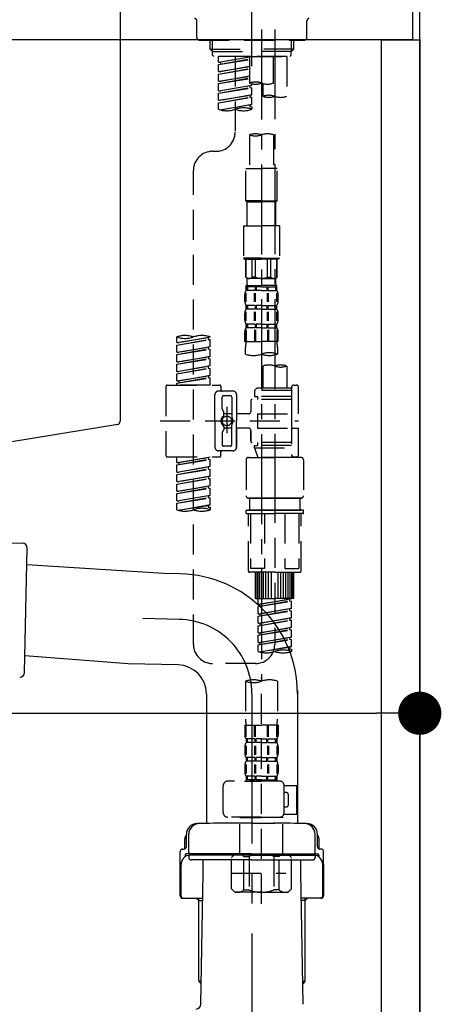
# Model space of a CAD drawing. Extents: x 163 to 26285, y -10810 to -2410.
# Drawn here: x 11421 to 11597, y -8567 to -8156 of the extents above; entities that cross this region are included whole.
import ezdxf

# ---------------------------------------------------------------- set-up
doc = ezdxf.new("R2010")
doc.units = 0
doc.header["$LTSCALE"] = 50
doc.header["$MEASUREMENT"] = 0
for name, pattern in [('CENTER', [2, 1.25, -0.25, 0.25, -0.25]), ('CENTER2', [1.125, 0.75, -0.125, 0.125, -0.125]), ('DASHED', [0.75, 0.5, -0.25])]:
    doc.linetypes.add(name, pattern=pattern)
doc.layers.get('0').update_dxf_attribs({"linetype": 'CONTINUOUS'})
for name, color, linetype in [('111-壁仕上', 3, 'CONTINUOUS'), ('122-扉', 6, 'CONTINUOUS'), ('126-甲板', 2, 'CONTINUOUS'), ('150-機器', 8, 'CONTINUOUS'), ('166-寸法B', 11, 'CONTINUOUS')]:
    doc.layers.add(name, color=color, linetype=linetype)
doc.styles.add('KH001', font='txt')
doc.dimstyles.new('KH1xx030', dxfattribs={"dimscale": 30, "dimtxt": 2, "dimasz": 0.6, "dimexe": 0.3, "dimexo": 1.2, "dimgap": 0.5, "dimtad": 3, "dimdec": 1, "dimdsep": 46, "dimlunit": 6, "dimtxsty": 'KH001', "dimblk": 'DOT', "dimcen": 1, "dimdle": 1, "dimclrd": 256, "dimclre": 256, "dimclrt": 256, "dimadec": 0, "dimazin": 0, "dimtfac": 1, "dimtdec": 1, "dimtix": 1, "dimtmove": 2, "dimatfit": 3, "dimldrblk": 'CLOSEDBLANK', "dimfxl": 1, "dimtolj": 1, "dimtzin": 0, "dimlwd": -1, "dimlwe": -1, "dimarcsym": 0})

# ---------------------------------------------------------------- blocks, each defined once
blk = doc.blocks.new('_Dot')
at = {"color": 0, "linetype": 'ByBlock', "lineweight": -2}
blk.add_line((-0.5, 0), (-1, 0), dxfattribs=at)
at = {"color": 0, "linetype": 'ByBlock', "const_width": 0.5}
blk.add_lwpolyline([(-0.25, 0, 1), (0.25, 0, 1)], format="xyb", close=True, dxfattribs=at)
blk = doc.blocks.new('*D269')
at = {"layer": '166-寸法B', "transparency": 16777216}
for p, q in [((10947.76, -8236.89), (10947.76, -8454.69)), ((11587.76, -8236.89), (11587.76, -8454.69)), ((10965.76, -8445.69), (11569.76, -8445.69))]:
    blk.add_line(p, q, dxfattribs=at)
at = {"layer": '166-寸法B', "transparency": 16777216, "xscale": 18, "yscale": 18, "zscale": 18, "rotation": 180}
blk.add_blockref('_Dot', (10947.76, -8445.69), dxfattribs=at)
at = {"layer": '166-寸法B', "transparency": 16777216, "xscale": 18, "yscale": 18, "zscale": 18}
blk.add_blockref('_Dot', (11587.76, -8445.69), dxfattribs=at)
at = {"layer": '166-寸法B', "transparency": 16777216, "insert": (11158.57, -8400.69), "char_height": 60, "attachment_point": 5, "style": 'KH001'}
blk.add_mtext('\\A1;640', dxfattribs=at)
blk = doc.blocks.new('_ClosedBlank')
at = {"color": 0, "linetype": 'ByBlock', "lineweight": -2}
for p, q in [((-1, 0.167), (0, 0)), ((-1, 0.167), (-1, -0.167)), ((0, 0), (-1, -0.167))]:
    blk.add_line(p, q, dxfattribs=at)

msp = doc.modelspace()

# ---------------------------------------------------------------- linework, layer by layer
at = {"layer": '111-壁仕上', "ltscale": 2}
msp.add_lwpolyline([(10763.81, -8984.89), (11587.76, -8984.89), (11587.76, -6584.89), (10763.81, -6584.89)], dxfattribs=at)
at = {"layer": '122-扉', "color": 253}
msp.add_lwpolyline([(11571.76, -8164.89), (11587.76, -8164.89), (11587.76, -8834.89), (11571.76, -8834.89)], close=True, dxfattribs=at)
at = {"layer": '126-甲板'}
msp.add_lwpolyline([(10937.76, -8124.89), (11584.76, -8124.89), (11584.76, -8164.89), (10937.76, -8164.89)], close=True, dxfattribs=at)
at = {"layer": '150-機器', "color": 161, "linetype": 'CENTER2'}
msp.add_line((11517.76, -8175.86), (11517.76, -7871.93), dxfattribs=at)
at = {"layer": '150-機器', "linetype": 'Continuous'}
for p, q in [((11462.76, -8126.39), (11462.76, -8323.87)), ((11461.81, -8325.26), (11404.51, -8334.68))]:
    msp.add_line(p, q, dxfattribs=at)
at = {"layer": '150-機器', "color": 13, "linetype": 'DASHED', "ltscale": 0.5}
for p, q in [((11494.82, -8163.94), (11494.82, -8156.96)), ((11540.7, -8163.94), (11540.7, -8156.96)), ((11495.81, -8164.94), (11539.7, -8164.94)), ((11500.3, -8168.77), (11500.3, -8164.94)), ((11501.32, -8169.77), (11501.32, -8164.94)), ((11534.2, -8169.77), (11534.2, -8164.94)), ((11535.21, -8168.77), (11535.21, -8164.94)), ((11500.3, -8168.77), (11517.76, -8168.77)), ((11501.3, -8169.77), (11500.3, -8168.77)), ((11501.32, -8169.78), (11517.76, -8169.78)), ((11501.35, -8171.26), (11501.35, -8169.77)), ((11535.21, -8168.77), (11517.76, -8168.77)), ((11534.2, -8169.78), (11517.76, -8169.78)), ((11517.76, -8171.76), (11517.76, -8170.41)), ((11534.16, -8171.26), (11534.16, -8169.77)), ((11534.21, -8169.77), (11535.21, -8168.77)), ((11501.85, -8171.76), (11501.35, -8171.26)), ((11517.76, -8171.76), (11501.8, -8171.76)), ((11532.27, -8171.76), (11503.79, -8171.76)), ((11503.79, -8174.12), (11503.79, -8171.76)), ((11503.79, -8174.12), (11516.76, -8172.03)), ((11503.79, -8175.12), (11516.76, -8172.79)), ((11503.79, -8175.12), (11516.76, -8173.03)), ((11503.79, -8174.12), (11504.64, -8174.23)), ((11516.76, -8172.05), (11504.64, -8174.23)), ((11504.64, -8174.23), (11504.64, -8174.97)), ((11510.78, -8171.76), (11510.78, -8179.96)), ((11510.78, -8171.76), (11510.78, -8203.37)), ((11516.76, -8171.76), (11516.76, -8182.88)), ((11517.76, -8171.76), (11533.66, -8171.76)), ((11526.73, -8182.88), (11526.73, -8171.76)), ((11532.27, -8171.76), (11532.27, -8188.41)), ((11533.66, -8171.76), (11534.16, -8171.26)), ((11503.79, -8178.11), (11503.79, -8175.12)), ((11503.79, -8178.11), (11516.76, -8176.02)), ((11503.79, -8179.11), (11516.76, -8176.78)), ((11503.79, -8179.11), (11516.76, -8177.02)), ((11503.79, -8178.11), (11504.64, -8178.22)), ((11503.79, -8182.1), (11503.79, -8179.11)), ((11516.76, -8176.04), (11504.64, -8178.22)), ((11503.79, -8182.1), (11516.76, -8180.01)), ((11503.79, -8183.1), (11516.76, -8180.77)), ((11503.79, -8183.1), (11516.76, -8181.01)), ((11503.79, -8182.1), (11504.64, -8182.21)), ((11503.79, -8186.09), (11503.79, -8183.1)), ((11516.76, -8180.03), (11504.64, -8182.21)), ((11517.76, -8183.84), (11517.76, -8183.17)), ((11522.29, -8183.05), (11522.29, -8188.41)), ((11503.79, -8186.09), (11517.76, -8183.84)), ((11503.79, -8187.09), (11516.91, -8184.73)), ((11503.79, -8187.09), (11517.76, -8184.84)), ((11503.79, -8186.09), (11504.64, -8186.2)), ((11503.79, -8190.08), (11503.79, -8187.09)), ((11517.76, -8183.84), (11504.64, -8186.2)), ((11516.91, -8183.99), (11516.91, -8184.73)), ((11516.91, -8183.99), (11516.91, -8184.73)), ((11516.91, -8184.73), (11517.76, -8184.84)), ((11516.91, -8184.73), (11517.76, -8184.84)), ((11517.76, -8187.83), (11517.76, -8184.84)), ((11517.76, -8187.83), (11517.76, -8184.84)), ((11503.79, -8190.08), (11517.76, -8187.83)), ((11503.79, -8191.08), (11516.91, -8188.72)), ((11503.79, -8191.08), (11517.76, -8188.83)), ((11503.79, -8190.08), (11504.64, -8190.19)), ((11503.79, -8193.81), (11503.79, -8191.08)), ((11517.76, -8187.83), (11504.64, -8190.19)), ((11516.91, -8187.96), (11516.91, -8188.72)), ((11516.91, -8187.98), (11516.91, -8188.72)), ((11516.91, -8187.98), (11516.91, -8188.72)), ((11516.91, -8188.72), (11517.76, -8188.83)), ((11516.91, -8188.72), (11517.76, -8188.83)), ((11516.96, -8187.96), (11517.76, -8187.83)), ((11517.76, -8191.82), (11517.76, -8188.83)), ((11517.76, -8191.82), (11517.76, -8188.83)), ((11504.32, -8193.98), (11517.76, -8191.82)), ((11517.76, -8191.82), (11504.88, -8194.13)), ((11516.91, -8191.95), (11516.91, -8192.71)), ((11516.91, -8191.97), (11516.91, -8192.71)), ((11516.91, -8191.97), (11516.91, -8192.71)), ((11516.91, -8192.71), (11517.76, -8192.82)), ((11516.91, -8192.71), (11517.76, -8192.82)), ((11516.96, -8191.95), (11517.76, -8191.82)), ((11517.76, -8192.82), (11517.76, -8193.81)), ((11516.76, -8204.49), (11516.76, -8218.46)), ((11526.73, -8204.49), (11526.73, -8218.46)), ((11501.35, -8211.35), (11502.8, -8211.35)), ((11493.37, -8416.96), (11493.37, -8219.32)), ((11515.26, -8231.93), (11515.26, -8218.46)), ((11515.26, -8218.46), (11521.75, -8218.46)), ((11528.23, -8218.46), (11521.75, -8218.46)), ((11528.23, -8231.93), (11528.23, -8218.46)), ((11521.75, -8231.93), (11515.26, -8231.93)), ((11515.26, -8231.93), (11515.76, -8232.43)), ((11515.76, -8232.43), (11521.75, -8232.43)), ((11515.76, -8242.4), (11515.76, -8232.43)), ((11521.75, -8231.93), (11528.23, -8231.93)), ((11527.73, -8232.43), (11521.75, -8232.43)), ((11528.23, -8231.93), (11527.73, -8232.43)), ((11527.73, -8242.4), (11527.73, -8232.43)), ((11514.27, -8242.4), (11521.75, -8242.4)), ((11514.27, -8242.4), (11514.27, -8255.87)), ((11529.23, -8242.4), (11521.75, -8242.4)), ((11529.23, -8242.4), (11529.23, -8255.87)), ((11521.75, -8255.87), (11514.27, -8255.87)), ((11514.27, -8255.87), (11514.76, -8256.36)), ((11514.76, -8256.36), (11521.75, -8256.36)), ((11515.26, -8263.84), (11515.26, -8256.36)), ((11515.32, -8263.84), (11515.32, -8256.36)), ((11517.81, -8263.84), (11517.81, -8256.36)), ((11519.25, -8263.84), (11519.25, -8256.36)), ((11521.75, -8255.87), (11529.23, -8255.87)), ((11528.73, -8256.36), (11521.75, -8256.36)), ((11524.24, -8263.84), (11524.24, -8256.36)), ((11525.68, -8263.84), (11525.68, -8256.36)), ((11528.18, -8263.84), (11528.18, -8256.36)), ((11528.23, -8263.84), (11528.23, -8256.36)), ((11529.23, -8255.87), (11528.73, -8256.36)), ((11515.32, -8263.84), (11515.26, -8263.84)), ((11515.26, -8263.84), (11515.76, -8264.34)), ((11515.76, -8266.94), (11515.76, -8264.34)), ((11521.75, -8264.34), (11515.76, -8264.34)), ((11519.25, -8263.84), (11517.81, -8263.84)), ((11521.75, -8264.34), (11527.73, -8264.34)), ((11524.24, -8263.84), (11525.68, -8263.84)), ((11528.23, -8263.84), (11527.73, -8264.34)), ((11527.73, -8266.94), (11527.73, -8264.34)), ((11528.18, -8263.84), (11528.23, -8263.84)), ((11515.26, -8267.34), (11521.75, -8267.34)), ((11515.36, -8269.33), (11515.36, -8267.34)), ((11515.36, -8267.34), (11521.75, -8267.34)), ((11515.76, -8267.83), (11515.36, -8267.83)), ((11515.76, -8269.33), (11515.36, -8269.33)), ((11515.76, -8267.83), (11515.76, -8269.33)), ((11515.86, -8267.34), (11521.75, -8267.34)), ((11515.86, -8267.34), (11521.75, -8267.34)), ((11519.07, -8267.83), (11515.95, -8267.83)), ((11515.95, -8267.83), (11515.95, -8269.33)), ((11519.07, -8269.33), (11515.95, -8269.33)), ((11519.07, -8267.83), (11519.07, -8269.33)), ((11521.75, -8267.83), (11519.54, -8267.83)), ((11519.54, -8267.83), (11519.54, -8269.33)), ((11521.75, -8269.33), (11519.54, -8269.33)), ((11528.13, -8267.34), (11521.75, -8267.34)), ((11521.75, -8267.83), (11523.96, -8267.83)), ((11521.75, -8269.33), (11523.96, -8269.33)), ((11523.96, -8267.83), (11523.96, -8269.33)), ((11524.42, -8267.83), (11527.54, -8267.83)), ((11524.42, -8267.83), (11524.42, -8269.33)), ((11524.42, -8269.33), (11527.54, -8269.33)), ((11527.54, -8267.83), (11527.54, -8269.33)), ((11527.73, -8267.83), (11528.13, -8267.83)), ((11527.73, -8267.83), (11527.73, -8269.33)), ((11527.73, -8269.33), (11528.13, -8269.33)), ((11528.13, -8269.33), (11528.13, -8267.34)), ((11514.76, -8273.87), (11514.76, -8271.08)), ((11515.2, -8274.18), (11515.2, -8270.48)), ((11515.4, -8274.18), (11515.4, -8270.48)), ((11518.85, -8274.18), (11518.85, -8270.48)), ((11519.31, -8274.18), (11519.31, -8270.48)), ((11524.19, -8274.18), (11524.19, -8270.48)), ((11524.65, -8274.18), (11524.65, -8270.48)), ((11528.1, -8274.18), (11528.1, -8270.48)), ((11528.29, -8274.18), (11528.29, -8270.48)), ((11528.73, -8273.87), (11528.73, -8271.08)), ((11515.36, -8277.11), (11515.36, -8275.61)), ((11515.76, -8275.61), (11515.36, -8275.61)), ((11515.76, -8277.11), (11515.36, -8277.11)), ((11515.76, -8275.61), (11515.76, -8277.11)), ((11515.95, -8275.61), (11515.95, -8277.11)), ((11519.07, -8275.61), (11515.95, -8275.61)), ((11519.07, -8277.11), (11515.95, -8277.11)), ((11519.07, -8275.61), (11519.07, -8277.11)), ((11519.54, -8275.61), (11519.54, -8277.11)), ((11521.75, -8275.61), (11519.54, -8275.61)), ((11521.75, -8277.11), (11519.54, -8277.11)), ((11521.75, -8275.61), (11523.96, -8275.61)), ((11521.75, -8277.11), (11523.96, -8277.11)), ((11523.96, -8275.61), (11523.96, -8277.11)), ((11524.42, -8275.61), (11524.42, -8277.11)), ((11524.42, -8275.61), (11527.54, -8275.61)), ((11524.42, -8277.11), (11527.54, -8277.11)), ((11527.54, -8275.61), (11527.54, -8277.11)), ((11527.73, -8275.61), (11527.73, -8277.11)), ((11527.73, -8275.61), (11528.13, -8275.61)), ((11527.73, -8277.11), (11528.13, -8277.11)), ((11528.13, -8277.11), (11528.13, -8275.61)), ((11514.76, -8281.65), (11514.76, -8278.85)), ((11515.2, -8281.99), (11515.2, -8278.29)), ((11515.39, -8281.99), (11515.39, -8278.29)), ((11518.84, -8281.99), (11518.84, -8278.29)), ((11519.3, -8281.99), (11519.3, -8278.29)), ((11524.19, -8281.99), (11524.19, -8278.29)), ((11524.65, -8281.99), (11524.65, -8278.29)), ((11528.1, -8281.99), (11528.1, -8278.29)), ((11528.29, -8281.99), (11528.29, -8278.29)), ((11528.73, -8281.65), (11528.73, -8278.85)), ((11515.2, -8285.76), (11515.2, -8290.67)), ((11515.36, -8284.89), (11515.36, -8283.39)), ((11515.76, -8283.39), (11515.36, -8283.39)), ((11515.76, -8284.89), (11515.36, -8284.89)), ((11515.4, -8285.76), (11515.4, -8290.67)), ((11515.76, -8283.39), (11515.76, -8284.89)), ((11515.95, -8283.39), (11515.95, -8284.89)), ((11519.07, -8283.39), (11515.95, -8283.39)), ((11519.07, -8284.89), (11515.95, -8284.89)), ((11518.85, -8285.76), (11518.85, -8290.67)), ((11519.07, -8283.39), (11519.07, -8284.89)), ((11519.31, -8285.76), (11519.31, -8290.67)), ((11519.54, -8283.39), (11519.54, -8284.89)), ((11521.75, -8283.39), (11519.54, -8283.39)), ((11521.75, -8284.89), (11519.54, -8284.89)), ((11521.75, -8283.39), (11523.96, -8283.39)), ((11521.75, -8284.89), (11523.96, -8284.89)), ((11523.96, -8283.39), (11523.96, -8284.89)), ((11524.19, -8285.76), (11524.19, -8290.67)), ((11524.42, -8283.39), (11524.42, -8284.89)), ((11524.42, -8283.39), (11527.54, -8283.39)), ((11524.42, -8284.89), (11527.54, -8284.89)), ((11524.65, -8285.76), (11524.65, -8290.67)), ((11527.54, -8283.39), (11527.54, -8284.89)), ((11527.73, -8283.39), (11527.73, -8284.89)), ((11527.73, -8283.39), (11528.13, -8283.39)), ((11527.73, -8284.89), (11528.13, -8284.89)), ((11528.1, -8285.76), (11528.1, -8290.67)), ((11528.13, -8284.89), (11528.13, -8283.39)), ((11528.29, -8285.76), (11528.29, -8290.67)), ((11486.39, -8291.13), (11486.39, -8288.77)), ((11486.39, -8291.13), (11500.35, -8288.88)), ((11486.39, -8292.13), (11499.5, -8289.77)), ((11486.39, -8292.13), (11500.35, -8289.88)), ((11500.35, -8288.88), (11487.24, -8291.24)), ((11499.5, -8289.03), (11499.5, -8289.77)), ((11499.5, -8289.77), (11500.35, -8289.88)), ((11499.5, -8289.77), (11500.35, -8289.88)), ((11499.5, -8289.77), (11500.35, -8289.88)), ((11500.35, -8288.88), (11500.35, -8288.77)), ((11500.35, -8292.87), (11500.35, -8289.88)), ((11500.35, -8292.87), (11500.35, -8289.88)), ((11514.76, -8290.67), (11514.76, -8286.63)), ((11528.73, -8290.67), (11528.73, -8286.63)), ((11486.39, -8291.13), (11487.24, -8291.24)), ((11486.39, -8295.12), (11486.39, -8292.13)), ((11486.39, -8295.12), (11500.35, -8292.87)), ((11486.39, -8296.12), (11499.5, -8293.76)), ((11486.39, -8296.12), (11500.35, -8293.87)), ((11500.35, -8292.87), (11487.24, -8295.23)), ((11499.5, -8293.02), (11499.5, -8293.76)), ((11499.5, -8293.02), (11499.5, -8293.76)), ((11499.5, -8293.76), (11500.35, -8293.87)), ((11499.5, -8293.76), (11500.35, -8293.87)), ((11500.35, -8296.86), (11500.35, -8293.87)), ((11500.35, -8296.86), (11500.35, -8293.87)), ((11514.76, -8290.67), (11521.75, -8290.67)), ((11515.06, -8295.93), (11515.06, -8293.1)), ((11528.73, -8290.67), (11521.75, -8290.67)), ((11528.43, -8293.1), (11528.43, -8295.93)), ((11486.39, -8295.12), (11487.24, -8295.23)), ((11486.39, -8299.11), (11486.39, -8296.12)), ((11486.39, -8299.11), (11500.35, -8296.86)), ((11486.39, -8300.11), (11499.5, -8297.75)), ((11486.39, -8300.11), (11500.35, -8297.86)), ((11500.35, -8296.86), (11487.24, -8299.22)), ((11499.5, -8297), (11499.5, -8297.75)), ((11499.5, -8297.01), (11499.5, -8297.75)), ((11499.5, -8297.01), (11499.5, -8297.75)), ((11499.5, -8297.75), (11500.35, -8297.86)), ((11499.5, -8297.75), (11500.35, -8297.86)), ((11499.5, -8297.75), (11500.35, -8297.86)), ((11499.55, -8296.99), (11500.35, -8296.86)), ((11500.35, -8300.85), (11500.35, -8297.86)), ((11500.35, -8300.85), (11500.35, -8297.86)), ((11486.39, -8299.11), (11487.24, -8299.22)), ((11486.39, -8303.1), (11486.39, -8300.11)), ((11486.39, -8303.1), (11500.35, -8300.85)), ((11486.39, -8304.1), (11499.5, -8301.74)), ((11486.39, -8304.1), (11500.35, -8301.85)), ((11500.35, -8300.85), (11487.24, -8303.21)), ((11499.5, -8301), (11499.5, -8301.74)), ((11499.5, -8301), (11499.5, -8301.74)), ((11499.5, -8301.74), (11500.35, -8301.85)), ((11499.5, -8301.74), (11500.35, -8301.85)), ((11500.35, -8304.84), (11500.35, -8301.85)), ((11500.35, -8304.84), (11500.35, -8301.85)), ((11522.29, -8300.88), (11522.29, -8310.08)), ((11532.27, -8300.88), (11532.27, -8310.08)), ((11486.39, -8303.1), (11487.24, -8303.21)), ((11486.39, -8307.09), (11486.39, -8304.1)), ((11486.39, -8307.09), (11500.35, -8304.84)), ((11486.39, -8308.09), (11499.5, -8305.73)), ((11486.39, -8308.09), (11500.35, -8305.84)), ((11500.35, -8304.84), (11487.24, -8307.2)), ((11499.5, -8304.98), (11499.5, -8305.73)), ((11499.5, -8304.99), (11499.5, -8305.73)), ((11499.5, -8304.99), (11499.5, -8305.73)), ((11499.5, -8305.73), (11500.35, -8305.84)), ((11499.5, -8305.73), (11500.35, -8305.84)), ((11499.55, -8304.97), (11500.35, -8304.84)), ((11500.35, -8308.83), (11500.35, -8305.84)), ((11500.35, -8308.83), (11500.35, -8305.84)), ((11481.9, -8309.33), (11481.9, -8338.25)), ((11482.4, -8308.83), (11504.34, -8308.83)), ((11486.39, -8307.09), (11487.24, -8307.2)), ((11486.39, -8308.83), (11486.39, -8308.09)), ((11500.35, -8308.83), (11486.39, -8308.83)), ((11487.24, -8307.2), (11487.24, -8307.94)), ((11504.84, -8309.33), (11504.84, -8310.82)), ((11519.8, -8310.08), (11518.8, -8311.07)), ((11522.29, -8310.08), (11519.8, -8310.08)), ((11534.26, -8310.08), (11522.29, -8310.08)), ((11534.26, -8309.83), (11534.26, -8310.08)), ((11534.26, -8310.08), (11534.26, -8320.8)), ((11535.26, -8308.83), (11536.26, -8308.83)), ((11537.25, -8320.8), (11537.25, -8309.83)), ((11502.35, -8323.79), (11502.35, -8312.82)), ((11509.83, -8311.32), (11503.84, -8311.32)), ((11505.34, -8318.67), (11505.34, -8313.82)), ((11508.83, -8313.32), (11505.84, -8313.32)), ((11509.33, -8313.82), (11509.33, -8322.11)), ((11511.32, -8312.82), (11511.32, -8323.79)), ((11534.26, -8311.07), (11518.8, -8311.07)), ((11518.8, -8311.07), (11518.8, -8313.57)), ((11518.8, -8313.57), (11520.05, -8313.57)), ((11520.05, -8313.57), (11520.05, -8314.81)), ((11534.26, -8313.57), (11520.05, -8313.57)), ((11522.29, -8310.87), (11522.24, -8310.87)), ((11507.33, -8317.93), (11507.33, -8328.87)), ((11517.31, -8315.31), (11517.31, -8319.85)), ((11534.26, -8314.81), (11517.81, -8314.81)), ((11505.41, -8318.92), (11505.97, -8319.9)), ((11506.04, -8321.39), (11506.04, -8320.14)), ((11509.33, -8320.84), (11506.04, -8320.84)), ((11507.33, -8318.8), (11507.33, -8328.78)), ((11516.31, -8320.85), (11511.32, -8320.85)), ((11520.05, -8320.8), (11520.05, -8326.78)), ((11520.05, -8320.8), (11537.25, -8320.8)), ((11534.26, -8320.8), (11534.26, -8337.93)), ((11479.45, -8323.79), (11537.25, -8323.79)), ((11502.35, -8323.79), (11502.35, -8334.76)), ((11506.04, -8326.19), (11506.04, -8327.43)), ((11509.33, -8326.74), (11506.04, -8326.74)), ((11509.33, -8333.76), (11509.33, -8325.46)), ((11511.32, -8334.76), (11511.32, -8323.79)), ((11516.31, -8326.73), (11511.32, -8326.73)), ((11511.32, -8326.73), (11511.32, -8334.76)), ((11520.05, -8326.78), (11537.25, -8326.78)), ((11534.51, -8326.78), (11537.25, -8326.78)), ((11537.25, -8337.75), (11537.25, -8326.78)), ((11505.34, -8328.91), (11505.34, -8333.76)), ((11505.41, -8328.66), (11505.97, -8327.68)), ((11517.31, -8327.73), (11517.31, -8332.27)), ((11517.31, -8332.27), (11517.31, -8327.73)), ((11508.83, -8334.26), (11505.84, -8334.26)), ((11534.26, -8332.76), (11517.81, -8332.76)), ((11518.8, -8334.01), (11520.05, -8334.01)), ((11518.8, -8335.01), (11518.8, -8334.01)), ((11518.8, -8335.01), (11534.26, -8335.01)), ((11518.8, -8335.01), (11520.29, -8339)), ((11520.05, -8332.76), (11520.05, -8334.01)), ((11534.26, -8334.01), (11520.05, -8334.01)), ((11527.28, -8335.06), (11527.28, -8416.96)), ((11482.4, -8338.75), (11504.34, -8338.75)), ((11486.39, -8341.11), (11486.39, -8338.75)), ((11486.39, -8341.11), (11500.35, -8338.86)), ((11500.35, -8338.86), (11487.24, -8341.22)), ((11499.5, -8339.01), (11499.5, -8339.75)), ((11509.83, -8336.26), (11503.84, -8336.26)), ((11504.84, -8338.25), (11504.84, -8336.75)), ((11509.83, -8336.26), (11505.34, -8336.26)), ((11516.31, -8339), (11527.28, -8339)), ((11534.27, -8339), (11520.29, -8339)), ((11538.25, -8339), (11527.28, -8339)), ((11534.5, -8338.39), (11534.27, -8339)), ((11535.26, -8338.75), (11536.26, -8338.75)), ((11486.39, -8342.11), (11499.5, -8339.75)), ((11486.39, -8342.11), (11500.35, -8339.86)), ((11486.39, -8341.11), (11487.24, -8341.22)), ((11486.39, -8345.1), (11486.39, -8342.11)), ((11486.39, -8345.1), (11500.35, -8342.85)), ((11487.24, -8341.22), (11487.24, -8341.96)), ((11500.35, -8342.85), (11487.24, -8345.21)), ((11499.5, -8339.75), (11500.35, -8339.86)), ((11499.5, -8339.75), (11500.35, -8339.86)), ((11499.5, -8339.75), (11500.35, -8339.86)), ((11499.5, -8343), (11499.5, -8343.74)), ((11499.5, -8343), (11499.5, -8343.74)), ((11500.35, -8342.85), (11500.35, -8339.86)), ((11500.35, -8342.85), (11500.35, -8339.86)), ((11515.31, -8340), (11515.31, -8354.96)), ((11539.25, -8340), (11539.25, -8354.96)), ((11486.39, -8346.1), (11499.5, -8343.74)), ((11486.39, -8346.1), (11500.35, -8343.85)), ((11486.39, -8345.1), (11487.24, -8345.21)), ((11486.39, -8349.09), (11486.39, -8346.1)), ((11486.39, -8349.09), (11500.35, -8346.84)), ((11500.35, -8346.84), (11487.24, -8349.2)), ((11499.5, -8343.74), (11500.35, -8343.85)), ((11499.5, -8343.74), (11500.35, -8343.85)), ((11499.5, -8346.97), (11499.5, -8347.73)), ((11499.5, -8346.99), (11499.5, -8347.73)), ((11499.5, -8346.99), (11499.5, -8347.73)), ((11499.55, -8346.97), (11500.35, -8346.84)), ((11500.35, -8346.84), (11500.35, -8343.85)), ((11500.35, -8346.84), (11500.35, -8343.85)), ((11486.39, -8350.09), (11499.5, -8347.73)), ((11486.39, -8350.09), (11500.35, -8347.84)), ((11486.39, -8349.09), (11487.24, -8349.2)), ((11486.39, -8353.08), (11486.39, -8350.09)), ((11486.39, -8353.08), (11500.35, -8350.83)), ((11500.35, -8350.83), (11487.24, -8353.19)), ((11499.5, -8347.73), (11500.35, -8347.84)), ((11499.5, -8347.73), (11500.35, -8347.84)), ((11499.5, -8347.73), (11500.35, -8347.84)), ((11499.5, -8350.98), (11499.5, -8351.72)), ((11499.5, -8350.98), (11499.5, -8351.72)), ((11500.35, -8350.83), (11500.35, -8347.84)), ((11500.35, -8350.83), (11500.35, -8347.84)), ((11486.39, -8354.08), (11499.5, -8351.72)), ((11486.39, -8354.08), (11500.35, -8351.82)), ((11486.39, -8353.08), (11487.24, -8353.19)), ((11486.39, -8357.07), (11486.39, -8354.08)), ((11486.39, -8357.07), (11500.35, -8354.82)), ((11500.35, -8354.82), (11487.24, -8357.17)), ((11499.5, -8351.72), (11500.35, -8351.82)), ((11499.5, -8351.72), (11500.35, -8351.82)), ((11499.5, -8354.95), (11499.5, -8355.71)), ((11499.5, -8354.97), (11499.5, -8355.71)), ((11499.5, -8354.97), (11499.5, -8355.71)), ((11499.55, -8354.95), (11500.35, -8354.82)), ((11500.35, -8354.82), (11500.35, -8351.82)), ((11500.35, -8354.82), (11500.35, -8351.82)), ((11486.39, -8358.07), (11499.5, -8355.71)), ((11486.39, -8358.07), (11500.35, -8355.81)), ((11486.39, -8357.07), (11487.24, -8357.17)), ((11486.39, -8360.8), (11486.39, -8358.07)), ((11486.92, -8360.97), (11500.35, -8358.81)), ((11500.35, -8358.81), (11487.48, -8361.12)), ((11499.5, -8355.71), (11500.35, -8355.81)), ((11499.5, -8355.71), (11500.35, -8355.81)), ((11499.5, -8358.94), (11499.5, -8359.7)), ((11499.5, -8358.96), (11499.5, -8359.7)), ((11499.5, -8358.96), (11499.5, -8359.7)), ((11499.5, -8359.7), (11500.35, -8359.8)), ((11499.5, -8359.7), (11500.35, -8359.8)), ((11499.55, -8358.93), (11500.35, -8358.81)), ((11500.35, -8358.81), (11500.35, -8355.81)), ((11500.35, -8358.81), (11500.35, -8355.81)), ((11516.31, -8355.95), (11527.28, -8355.95)), ((11527.28, -8355.95), (11516.31, -8355.95)), ((11516.81, -8355.95), (11516.81, -8360.94)), ((11527.28, -8355.95), (11517.48, -8355.95)), ((11538.25, -8355.95), (11527.28, -8355.95)), ((11527.28, -8355.95), (11537.08, -8355.95)), ((11527.28, -8355.95), (11538.25, -8355.95)), ((11537.75, -8355.95), (11537.75, -8360.94)), ((11500.35, -8359.8), (11500.35, -8360.8)), ((11515.31, -8362.24), (11515.31, -8361.14)), ((11515.51, -8360.94), (11516.31, -8360.94)), ((11515.51, -8362.44), (11527.28, -8362.44)), ((11516.31, -8360.94), (11527.28, -8360.94)), ((11516.81, -8360.94), (11516.31, -8360.94)), ((11527.28, -8360.94), (11516.31, -8360.94)), ((11516.81, -8360.94), (11516.31, -8360.94)), ((11516.31, -8386.37), (11516.31, -8362.44)), ((11517.17, -8362.44), (11517.17, -8385.38)), ((11523.02, -8362.44), (11523.02, -8385.38)), ((11538.25, -8360.94), (11527.28, -8360.94)), ((11527.28, -8360.94), (11538.25, -8360.94)), ((11539.05, -8362.44), (11527.28, -8362.44)), ((11531.54, -8362.44), (11531.54, -8385.38)), ((11537.39, -8362.44), (11537.39, -8385.38)), ((11537.75, -8360.94), (11538.25, -8360.94)), ((11537.75, -8360.94), (11538.25, -8360.94)), ((11539.05, -8360.94), (11538.25, -8360.94)), ((11538.25, -8386.37), (11538.25, -8362.44)), ((11539.25, -8362.24), (11539.25, -8361.14)), ((11527.28, -8386.87), (11516.81, -8386.87)), ((11523.02, -8385.38), (11517.17, -8385.38)), ((11519.3, -8397.84), (11519.3, -8386.87)), ((11519.6, -8397.84), (11519.6, -8386.87)), ((11520.2, -8397.84), (11520.2, -8386.87)), ((11520.9, -8397.84), (11520.9, -8386.87)), ((11521.7, -8397.84), (11521.7, -8386.87)), ((11522.59, -8397.84), (11522.59, -8386.87)), ((11523.59, -8397.84), (11523.59, -8386.87)), ((11524.69, -8397.84), (11524.69, -8386.87)), ((11525.89, -8397.84), (11525.89, -8386.87)), ((11527.28, -8386.87), (11537.75, -8386.87)), ((11528.68, -8397.84), (11528.68, -8386.87)), ((11529.87, -8397.84), (11529.87, -8386.87)), ((11530.97, -8397.84), (11530.97, -8386.87)), ((11531.54, -8385.38), (11537.39, -8385.38)), ((11531.97, -8397.84), (11531.97, -8386.87)), ((11532.87, -8397.84), (11532.87, -8386.87)), ((11533.66, -8397.84), (11533.66, -8386.87)), ((11534.36, -8397.84), (11534.36, -8386.87)), ((11534.96, -8397.84), (11534.96, -8386.87)), ((11535.26, -8397.84), (11535.26, -8386.87)), ((11519.3, -8397.84), (11527.28, -8397.84)), ((11520.3, -8400.2), (11520.3, -8397.84)), ((11520.3, -8400.2), (11534.26, -8397.95)), ((11520.3, -8401.2), (11533.42, -8398.84)), ((11520.3, -8401.2), (11534.26, -8398.95)), ((11520.3, -8400.2), (11521.15, -8400.31)), ((11534.26, -8397.95), (11521.15, -8400.31)), ((11521.15, -8401.05), (11521.15, -8400.31)), ((11535.26, -8397.84), (11527.28, -8397.84)), ((11533.42, -8398.1), (11533.42, -8398.84)), ((11533.42, -8398.84), (11534.26, -8398.95)), ((11533.42, -8398.84), (11534.26, -8398.95)), ((11533.42, -8398.84), (11534.26, -8398.95)), ((11534.26, -8401.94), (11534.26, -8398.95)), ((11534.26, -8401.94), (11534.26, -8398.95)), ((11520.3, -8404.19), (11520.3, -8401.2)), ((11520.3, -8404.19), (11534.26, -8401.94)), ((11520.3, -8405.19), (11533.42, -8402.83)), ((11520.3, -8405.19), (11534.26, -8402.94)), ((11520.3, -8404.19), (11521.15, -8404.3)), ((11534.26, -8401.94), (11521.15, -8404.3)), ((11521.15, -8405.04), (11521.15, -8404.3)), ((11533.42, -8402.09), (11533.42, -8402.83)), ((11533.42, -8402.09), (11533.42, -8402.83)), ((11533.42, -8402.83), (11534.26, -8402.94)), ((11533.42, -8402.83), (11534.26, -8402.94)), ((11534.26, -8405.93), (11534.26, -8402.94)), ((11534.26, -8405.93), (11534.26, -8402.94)), ((11520.3, -8408.18), (11520.3, -8405.19)), ((11520.3, -8408.18), (11534.26, -8405.93)), ((11520.3, -8409.18), (11533.42, -8406.82)), ((11520.3, -8409.18), (11534.26, -8406.93)), ((11520.3, -8408.18), (11521.15, -8408.29)), ((11534.26, -8405.93), (11521.15, -8408.29)), ((11521.15, -8409.03), (11521.15, -8408.29)), ((11533.42, -8406.07), (11533.42, -8406.82)), ((11533.42, -8406.08), (11533.42, -8406.82)), ((11533.42, -8406.08), (11533.42, -8406.82)), ((11533.42, -8406.82), (11534.26, -8406.93)), ((11533.42, -8406.82), (11534.26, -8406.93)), ((11533.42, -8406.82), (11534.26, -8406.93)), ((11533.47, -8406.06), (11534.26, -8405.93)), ((11534.26, -8409.92), (11534.26, -8406.93)), ((11534.26, -8409.92), (11534.26, -8406.93)), ((11520.3, -8412.17), (11520.3, -8409.18)), ((11520.3, -8412.17), (11534.26, -8409.92)), ((11520.3, -8413.17), (11533.42, -8410.81)), ((11520.3, -8413.17), (11534.26, -8410.92)), ((11520.3, -8412.17), (11521.15, -8412.28)), ((11520.3, -8416.16), (11520.3, -8413.17)), ((11534.26, -8409.92), (11521.15, -8412.28)), ((11521.15, -8413.02), (11521.15, -8412.28)), ((11533.42, -8410.07), (11533.42, -8410.81)), ((11533.42, -8410.07), (11533.42, -8410.81)), ((11533.42, -8410.81), (11534.26, -8410.92)), ((11533.42, -8410.81), (11534.26, -8410.92)), ((11534.26, -8413.91), (11534.26, -8410.92)), ((11534.26, -8413.91), (11534.26, -8410.92)), ((11520.3, -8416.16), (11534.26, -8413.91)), ((11520.3, -8417.16), (11533.42, -8414.8)), ((11520.3, -8417.16), (11534.26, -8414.91)), ((11520.3, -8416.16), (11521.15, -8416.27)), ((11520.3, -8419.89), (11520.3, -8417.16)), ((11534.26, -8413.91), (11521.15, -8416.27)), ((11521.15, -8417.01), (11521.15, -8416.27)), ((11533.42, -8414.05), (11533.42, -8414.8)), ((11533.42, -8414.06), (11533.42, -8414.8)), ((11533.42, -8414.06), (11533.42, -8414.8)), ((11533.42, -8414.8), (11534.26, -8414.91)), ((11533.42, -8414.8), (11534.26, -8414.91)), ((11533.47, -8414.04), (11534.26, -8413.91)), ((11534.26, -8417.9), (11534.26, -8414.91)), ((11534.26, -8417.9), (11534.26, -8414.91)), ((11520.83, -8420.07), (11534.26, -8417.9)), ((11534.26, -8417.9), (11521.39, -8420.21)), ((11533.42, -8418.04), (11533.42, -8418.79)), ((11533.42, -8418.05), (11533.42, -8418.79)), ((11533.42, -8418.05), (11533.42, -8418.79)), ((11533.42, -8418.79), (11534.26, -8418.9)), ((11533.42, -8418.79), (11534.26, -8418.9)), ((11533.47, -8418.03), (11534.26, -8417.9)), ((11534.26, -8418.9), (11534.26, -8419.89)), ((11519.3, -8424.94), (11501.35, -8424.94)), ((11515.06, -8432.32), (11515.06, -8448.2)), ((11521.75, -8525.09), (11521.75, -8430.78)), ((11528.43, -8432.32), (11528.43, -8448.2)), ((11514.76, -8450.63), (11514.76, -8454.67)), ((11514.76, -8450.63), (11521.75, -8450.63)), ((11515.2, -8455.54), (11515.2, -8450.63)), ((11515.4, -8455.54), (11515.4, -8450.63)), ((11518.85, -8455.54), (11518.85, -8450.63)), ((11519.31, -8455.54), (11519.31, -8450.63)), ((11528.73, -8450.63), (11521.75, -8450.63)), ((11524.19, -8455.54), (11524.19, -8450.63)), ((11524.65, -8455.54), (11524.65, -8450.63)), ((11528.1, -8455.54), (11528.1, -8450.63)), ((11528.29, -8455.54), (11528.29, -8450.63)), ((11528.73, -8450.63), (11528.73, -8454.67)), ((11515.36, -8456.41), (11515.36, -8457.91)), ((11515.76, -8456.41), (11515.36, -8456.41)), ((11515.76, -8457.91), (11515.36, -8457.91)), ((11515.76, -8457.91), (11515.76, -8456.41)), ((11515.95, -8457.91), (11515.95, -8456.41)), ((11519.07, -8456.41), (11515.95, -8456.41)), ((11519.07, -8457.91), (11515.95, -8457.91)), ((11519.07, -8457.91), (11519.07, -8456.41)), ((11519.54, -8457.91), (11519.54, -8456.41)), ((11521.75, -8456.41), (11519.54, -8456.41)), ((11521.75, -8457.91), (11519.54, -8457.91)), ((11521.75, -8456.41), (11523.96, -8456.41)), ((11521.75, -8457.91), (11523.96, -8457.91)), ((11523.96, -8457.91), (11523.96, -8456.41)), ((11524.42, -8457.91), (11524.42, -8456.41)), ((11524.42, -8456.41), (11527.54, -8456.41)), ((11524.42, -8457.91), (11527.54, -8457.91)), ((11527.54, -8457.91), (11527.54, -8456.41)), ((11527.73, -8457.91), (11527.73, -8456.41)), ((11527.73, -8456.41), (11528.13, -8456.41)), ((11527.73, -8457.91), (11528.13, -8457.91)), ((11528.13, -8456.41), (11528.13, -8457.91)), ((11514.76, -8459.66), (11514.76, -8462.45)), ((11515.2, -8459.32), (11515.2, -8463.01)), ((11515.39, -8459.32), (11515.39, -8463.01)), ((11518.84, -8459.32), (11518.84, -8463.01)), ((11519.3, -8459.32), (11519.3, -8463.01)), ((11524.19, -8459.32), (11524.19, -8463.01)), ((11524.65, -8459.32), (11524.65, -8463.01)), ((11528.1, -8459.32), (11528.1, -8463.01)), ((11528.29, -8459.32), (11528.29, -8463.01)), ((11528.73, -8459.66), (11528.73, -8462.45)), ((11515.36, -8464.19), (11515.36, -8465.69)), ((11515.76, -8464.19), (11515.36, -8464.19)), ((11515.76, -8465.69), (11515.36, -8465.69)), ((11515.76, -8465.69), (11515.76, -8464.19)), ((11515.95, -8465.69), (11515.95, -8464.19)), ((11519.07, -8464.19), (11515.95, -8464.19)), ((11519.07, -8465.69), (11515.95, -8465.69)), ((11519.07, -8465.69), (11519.07, -8464.19)), ((11519.54, -8465.69), (11519.54, -8464.19)), ((11521.75, -8464.19), (11519.54, -8464.19)), ((11521.75, -8465.69), (11519.54, -8465.69)), ((11521.75, -8464.19), (11523.96, -8464.19)), ((11521.75, -8465.69), (11523.96, -8465.69)), ((11523.96, -8465.69), (11523.96, -8464.19)), ((11524.42, -8465.69), (11524.42, -8464.19)), ((11524.42, -8464.19), (11527.54, -8464.19)), ((11524.42, -8465.69), (11527.54, -8465.69)), ((11527.54, -8465.69), (11527.54, -8464.19)), ((11527.73, -8465.69), (11527.73, -8464.19)), ((11527.73, -8464.19), (11528.13, -8464.19)), ((11527.73, -8465.69), (11528.13, -8465.69)), ((11528.13, -8464.19), (11528.13, -8465.69)), ((11514.76, -8467.43), (11514.76, -8470.23)), ((11515.2, -8467.12), (11515.2, -8470.82)), ((11515.4, -8467.12), (11515.4, -8470.82)), ((11518.85, -8467.12), (11518.85, -8470.82)), ((11519.31, -8467.12), (11519.31, -8470.82)), ((11524.19, -8467.12), (11524.19, -8470.82)), ((11524.65, -8467.12), (11524.65, -8470.82)), ((11528.1, -8467.12), (11528.1, -8470.82)), ((11528.29, -8467.12), (11528.29, -8470.82)), ((11528.73, -8467.43), (11528.73, -8470.23)), ((11529.23, -8473.97), (11507.78, -8473.97)), ((11514.66, -8473.97), (11521.75, -8473.97)), ((11515.76, -8471.97), (11515.36, -8471.97)), ((11515.36, -8471.97), (11515.36, -8473.97)), ((11515.76, -8473.47), (11515.36, -8473.47)), ((11515.76, -8473.47), (11515.76, -8471.97)), ((11519.07, -8471.97), (11515.95, -8471.97)), ((11515.95, -8473.47), (11515.95, -8471.97)), ((11519.07, -8473.47), (11515.95, -8473.47)), ((11519.07, -8473.47), (11519.07, -8471.97)), ((11521.75, -8471.97), (11519.54, -8471.97)), ((11519.54, -8473.47), (11519.54, -8471.97)), ((11521.75, -8473.47), (11519.54, -8473.47)), ((11521.75, -8471.97), (11523.96, -8471.97)), ((11521.75, -8473.47), (11523.96, -8473.47)), ((11523.96, -8473.47), (11523.96, -8471.97)), ((11524.42, -8471.97), (11527.54, -8471.97)), ((11524.42, -8473.47), (11524.42, -8471.97)), ((11524.42, -8473.47), (11527.54, -8473.47)), ((11527.54, -8473.47), (11527.54, -8471.97)), ((11527.73, -8471.97), (11528.13, -8471.97)), ((11527.73, -8473.47), (11527.73, -8471.97)), ((11527.73, -8473.47), (11528.13, -8473.47)), ((11528.13, -8471.97), (11528.13, -8473.97)), ((11505.79, -8487.03), (11505.79, -8475.96)), ((11531.21, -8475.76), (11536.51, -8475.76)), ((11531.22, -8487.03), (11531.22, -8475.96)), ((11532.02, -8478.75), (11531.22, -8478.75)), ((11536.51, -8487.73), (11536.51, -8475.76)), ((11533.02, -8483.74), (11533.02, -8479.75)), ((11531.22, -8484.74), (11532.02, -8484.74)), ((11521.75, -8489.03), (11507.78, -8489.03)), ((11512.87, -8489.03), (11512.77, -8489.13)), ((11512.77, -8489.13), (11521.75, -8489.13)), ((11512.77, -8504.39), (11512.77, -8489.13)), ((11521.75, -8489.03), (11529.23, -8489.03)), ((11530.72, -8489.13), (11521.75, -8489.13)), ((11530.62, -8489.03), (11530.72, -8489.13)), ((11530.72, -8504.39), (11530.72, -8489.13)), ((11531.09, -8487.73), (11536.51, -8487.73)), ((11509.18, -8505.88), (11510.68, -8504.39)), ((11509.18, -8518.85), (11509.18, -8505.88)), ((11510.68, -8504.39), (11521.75, -8504.39)), ((11511.81, -8504.39), (11521.75, -8504.39)), ((11514.38, -8505.38), (11516.61, -8505.38)), ((11514.38, -8519.35), (11514.38, -8505.38)), ((11516.61, -8505.38), (11516.61, -8519.35)), ((11531.68, -8504.39), (11521.75, -8504.39)), ((11532.82, -8504.39), (11521.75, -8504.39)), ((11529.11, -8505.38), (11526.88, -8505.38)), ((11526.88, -8505.38), (11526.88, -8519.35)), ((11529.11, -8519.35), (11529.11, -8505.38)), ((11534.31, -8505.88), (11532.82, -8504.39)), ((11534.31, -8518.85), (11534.31, -8505.88)), ((11521.75, -8510.37), (11521.78, -8510.37)), ((11509.18, -8512.37), (11531.97, -8512.37)), ((11509.18, -8518.85), (11510.68, -8520.34)), ((11514.38, -8519.35), (11516.61, -8519.35)), ((11529.11, -8519.35), (11526.88, -8519.35)), ((11534.31, -8518.85), (11532.82, -8520.34)), ((11521.75, -8520.34), (11510.68, -8520.34)), ((11521.75, -8520.34), (11532.82, -8520.34))]:
    msp.add_line(p, q, dxfattribs=at)
at = {"layer": '150-機器', "color": 13, "linetype": 'CENTER2'}
for p, q in [((11521.75, -8160.57), (11521.75, -8432.32)), ((11527.28, -8160.48), (11527.28, -8361.61))]:
    msp.add_line(p, q, dxfattribs=at)
at = {"layer": '150-機器'}
for p, q in [((11401.14, -8374.27), (11422.04, -8374.7)), ((11422.94, -8428.73), (11424, -8376.74)), ((11480.97, -8387.4), (11423.85, -8383.74)), ((11487.77, -8387.54), (11480.97, -8387.4)), ((11466.18, -8425.11), (11423.08, -8421.73)), ((11487, -8425.53), (11466.18, -8425.11)), ((11498.76, -8437.53), (11498.76, -8491.61)), ((11536.76, -8436.24), (11536.76, -8491.61)), ((11536.76, -8437.53), (11536.76, -8491.61)), ((11517.76, -8491.52), (11508.41, -8491.52)), ((11517.76, -8491.52), (11527.11, -8491.52)), ((11489.76, -8502.26), (11489.76, -8498.03)), ((11490.41, -8501.32), (11490.41, -8496.19)), ((11490.41, -8501.32), (11490.41, -8496.2)), ((11491.41, -8503.82), (11491.41, -8496.17)), ((11544.11, -8503.82), (11544.11, -8496.17)), ((11545.11, -8501.32), (11545.11, -8496.19)), ((11545.11, -8501.32), (11545.11, -8496.2)), ((11545.76, -8502.26), (11545.76, -8498.03)), ((11487.86, -8521.82), (11487.86, -8503.32)), ((11488.86, -8502.32), (11489.41, -8502.32)), ((11546.66, -8502.32), (11546.11, -8502.32)), ((11547.66, -8521.82), (11547.66, -8503.32)), ((11489.86, -8504.82), (11489.86, -8505.56)), ((11517.76, -8504.32), (11490.36, -8504.32)), ((11491.41, -8505.32), (11491.41, -8505.82)), ((11517.76, -8504.82), (11491.86, -8504.82)), ((11517.76, -8506.82), (11492.41, -8506.82)), ((11496.26, -8504.82), (11496.26, -8504.32)), ((11497.36, -8512.22), (11497.36, -8506.82)), ((11517.76, -8504.32), (11545.16, -8504.32)), ((11517.76, -8504.82), (11543.66, -8504.82)), ((11517.76, -8506.82), (11543.11, -8506.82)), ((11538.16, -8512.22), (11538.16, -8506.82)), ((11539.26, -8504.82), (11539.26, -8504.32)), ((11544.11, -8505.32), (11544.11, -8505.82)), ((11545.66, -8504.82), (11545.66, -8505.56)), ((11487.86, -8508.82), (11487.86, -8521.82)), ((11488.18, -8521.82), (11488.18, -8508.82)), ((11547.34, -8521.82), (11547.34, -8508.82)), ((11547.66, -8508.82), (11547.66, -8521.82)), ((11496.44, -8567.06), (11497.36, -8512.22)), ((11539.07, -8567.06), (11538.16, -8512.22)), ((11488.86, -8522.82), (11497.18, -8522.82)), ((11495.56, -8523.82), (11494.56, -8522.82)), ((11495.56, -8557.14), (11495.56, -8522.82)), ((11495.56, -8523.82), (11497.16, -8523.82)), ((11546.66, -8522.82), (11538.33, -8522.82)), ((11539.96, -8523.82), (11538.35, -8523.82)), ((11539.96, -8557.14), (11539.96, -8522.82)), ((11539.96, -8523.82), (11540.96, -8522.82)), ((11496.6, -8557.34), (11495.59, -8557.34)), ((11495.68, -8557.48), (11496.58, -8558.48)), ((11538.91, -8557.34), (11539.92, -8557.34)), ((11539.83, -8557.48), (11538.93, -8558.48))]:
    msp.add_line(p, q, dxfattribs=at)
at = {"layer": '150-機器', "color": 13, "linetype": 'CENTER'}
for p, q in [((11487.39, -8406.54), (11472.24, -8406.23)), ((11517.76, -8437.53), (11517.76, -8624.89))]:
    msp.add_line(p, q, dxfattribs=at)
at = {"layer": '150-機器', "color": 13, "linetype": 'DASHED', "ltscale": 0.5}
msp.add_circle((11507.33, -8323.79), 1.99, dxfattribs=at)
for centre, radius, start, end in [((11493.82, -8156.96), 0.997, 0, 90), ((11541.69, -8156.96), 0.997, 90, 180), ((11495.81, -8163.94), 0.997, 180, 270), ((11539.7, -8163.94), 0.997, 270, 0), ((11519.25, -8189.93), 7.48, 70.5288, 109.4712), ((11519.25, -8175.83), 7.48, 250.5288, 289.4712), ((11524.24, -8175.83), 7.48, 250.5288, 289.4712), ((11524.79, -8195.47), 7.48, 70.5288, 109.4712), ((11524.79, -8181.36), 7.48, 250.5288, 289.4712), ((11529.77, -8181.36), 7.48, 250.5288, 289.4712), ((11507.28, -8183.94), 10.47, 250.5288, 289.4712), ((11514.27, -8203.69), 10.47, 70.5288, 109.4712), ((11514.27, -8183.94), 10.47, 250.5288, 289.4712), ((11502.8, -8203.37), 7.98, 270, 0), ((11519.25, -8211.55), 7.48, 70.5288, 109.4712), ((11519.25, -8197.44), 7.48, 250.5288, 289.4712), ((11524.24, -8211.55), 7.48, 70.5288, 109.4712), ((11501.35, -8219.32), 7.98, 90, 180), ((11516.56, -8262.54), 1.81, 226.3972, 313.6028), ((11521.75, -8257.86), 6.48, 247.3801, 270), ((11521.75, -8257.86), 6.48, 270, 292.6199), ((11526.93, -8262.54), 1.81, 226.3972, 313.6028), ((11517.61, -8271.08), 2.84, 142.1507, 180), ((11516.16, -8266.94), 0.399, 180, 270), ((11527.33, -8266.94), 0.399, 270, 0), ((11525.88, -8271.08), 2.84, 0, 37.8493), ((11517.61, -8273.87), 2.84, 180, 217.8493), ((11517.61, -8278.85), 2.84, 142.1507, 180), ((11525.88, -8273.87), 2.84, 322.1507, 0), ((11525.88, -8278.85), 2.84, 0, 37.8493), ((11517.61, -8281.65), 2.84, 180, 217.8493), ((11525.88, -8281.65), 2.84, 322.1507, 0), ((11517.61, -8286.63), 2.84, 142.1507, 180), ((11525.88, -8286.63), 2.84, 0, 37.8493), ((11489.88, -8298.64), 10.47, 70.5288, 109.4712), ((11489.88, -8278.9), 10.47, 250.5288, 289.4712), ((11496.86, -8298.64), 10.47, 70.5288, 109.4712), ((11525.04, -8293.1), 9.97, 165.9301, 180), ((11518.45, -8293.1), 9.97, 0, 14.0699), ((11518.4, -8286.48), 10.02, 250.5288, 289.4712), ((11525.09, -8305.38), 10.02, 70.5288, 109.4712), ((11525.09, -8286.48), 10.02, 250.5288, 289.4712), ((11524.79, -8307.93), 7.48, 70.5288, 109.4712), ((11529.77, -8307.93), 7.48, 70.5288, 109.4712), ((11529.77, -8293.83), 7.48, 250.5288, 289.4712), ((11482.4, -8309.33), 0.499, 90, 180), ((11504.34, -8309.33), 0.499, 0, 90), ((11535.26, -8309.83), 0.997, 90, 180), ((11536.26, -8309.83), 0.997, 0, 90), ((11503.84, -8312.82), 1.5, 90, 180), ((11505.34, -8310.82), 0.499, 180, 270), ((11505.84, -8313.82), 0.499, 90, 180), ((11508.83, -8313.82), 0.499, 0, 90), ((11509.83, -8312.82), 1.5, 0, 90), ((11505.84, -8318.67), 0.499, 180, 210), ((11517.81, -8315.31), 0.499, 90, 180), ((11507.25, -8323.74), 2.41, 126.0657, 181.0877), ((11505.54, -8321.39), 0.499, 306.0657, 0), ((11505.54, -8320.14), 0.499, 0, 30), ((11509.83, -8322.11), 0.499, 180, 214.0506), ((11507.42, -8323.74), 2.41, 358.9123, 34.0506), ((11516.31, -8319.85), 0.997, 270, 0), ((11507.25, -8323.83), 2.41, 178.9123, 233.9343), ((11505.54, -8326.19), 0.499, 0, 53.9343), ((11509.83, -8325.46), 0.499, 145.9494, 180), ((11507.42, -8323.83), 2.41, 325.9494, 1.0877), ((11516.31, -8327.73), 0.997, 0, 90), ((11505.84, -8328.91), 0.499, 150, 180), ((11505.54, -8327.43), 0.499, 330, 0), ((11503.84, -8334.76), 1.5, 180, 270), ((11505.84, -8333.76), 0.499, 180, 270), ((11508.83, -8333.76), 0.499, 270, 0), ((11509.83, -8334.76), 1.5, 270, 0), ((11509.83, -8334.76), 1.5, 270, 0), ((11517.81, -8332.27), 0.499, 180, 270), ((11517.81, -8332.27), 0.499, 180, 270), ((11482.4, -8338.25), 0.499, 180, 270), ((11504.34, -8338.25), 0.499, 270, 0), ((11505.34, -8336.75), 0.499, 90, 180), ((11516.31, -8340), 0.997, 90, 180), ((11535.26, -8337.75), 0.997, 180.0133, 270), ((11536.26, -8337.75), 0.997, 270, 0), ((11538.25, -8340), 0.997, 0, 90), ((11516.31, -8354.96), 0.997, 180, 270), ((11538.25, -8354.96), 0.997, 270, 0), ((11489.88, -8350.93), 10.47, 250.5288, 289.4712), ((11496.86, -8370.67), 10.47, 70.5288, 109.4712), ((11496.86, -8350.93), 10.47, 250.5288, 289.4712), ((11515.51, -8361.14), 0.199, 90, 180), ((11515.51, -8362.24), 0.199, 180, 270), ((11539.05, -8361.14), 0.199, 0, 90), ((11539.05, -8362.24), 0.199, 270, 0), ((11516.81, -8386.37), 0.499, 180, 270), ((11537.75, -8386.37), 0.499, 270, 0), ((11501.35, -8416.96), 7.98, 180, 270), ((11519.3, -8416.96), 7.98, 270, 0), ((11523.79, -8410.02), 10.47, 250.5288, 289.4712), ((11530.77, -8429.77), 10.47, 70.5288, 109.4712), ((11530.77, -8410.02), 10.47, 250.5288, 289.4712), ((11518.4, -8441.77), 10.02, 70.5288, 109.4712), ((11518.4, -8422.87), 10.02, 250.5288, 289.4712), ((11525.09, -8441.77), 10.02, 70.5288, 109.4712), ((11525.04, -8448.2), 9.97, 180, 194.0699), ((11518.45, -8448.2), 9.97, 345.9301, 0), ((11517.61, -8454.67), 2.84, 180, 217.8493), ((11517.61, -8459.66), 2.84, 142.1507, 180), ((11525.88, -8454.67), 2.84, 322.1507, 0), ((11525.88, -8459.66), 2.84, 0, 37.8493), ((11517.61, -8462.45), 2.84, 180, 217.8493), ((11517.61, -8467.43), 2.84, 142.1507, 180), ((11525.88, -8462.45), 2.84, 322.1507, 0), ((11525.88, -8467.43), 2.84, 0, 37.8493), ((11517.61, -8470.23), 2.84, 180, 217.8493), ((11525.88, -8470.23), 2.84, 322.1507, 0), ((11507.78, -8475.96), 1.99, 90, 180), ((11529.23, -8475.96), 1.99, 0, 90), ((11532.02, -8479.75), 0.997, 0, 90), ((11507.78, -8487.03), 1.99, 180.001, 270), ((11529.23, -8487.03), 1.99, 270, 359.999), ((11532.02, -8483.74), 0.997, 270, 0), ((11511.78, -8508.28), 3.89, 48.036, 110.221), ((11521.71, -8518.27), 13.89, 89.864, 111.555), ((11521.78, -8518.27), 13.89, 68.445, 90.136), ((11531.71, -8508.28), 3.89, 69.779, 131.964), ((11511.78, -8516.46), 3.89, 249.779, 311.964), ((11521.75, -8506.63), 13.72, 248.018, 270), ((11521.75, -8506.63), 13.72, 270, 291.982), ((11531.71, -8516.46), 3.89, 228.036, 290.221)]:
    msp.add_arc(centre, radius, start, end, dxfattribs=at)
at = {"layer": '150-機器', "linetype": 'Continuous'}
msp.add_arc((11461.26, -8323.87), 1.5, 291.8014, 0, dxfattribs=at)
at = {"layer": '150-機器'}
for centre, radius, start, end in [((11422, -8376.7), 2, 358.8333, 88.8333), ((11486.76, -8437.53), 50, 0, 88.8333), ((11420.94, -8428.69), 2, 268.8333, 358.8333), ((11486.76, -8437.53), 12, 0, 88.8333), ((11494.91, -8496.2), 4.5, 91.4252, 180), ((11495.91, -8496.17), 4.5, 91.3223, 180), ((11508.76, -9052.88), 561.35, 90, 91.4252), ((11526.76, -9052.88), 561.35, 88.5748, 90), ((11539.61, -8496.17), 4.5, 0, 88.6777), ((11540.61, -8496.2), 4.5, 0, 88.5748), ((11491.76, -8498.03), 2, 132.454, 180), ((11543.76, -8498.03), 2, 0, 47.546), ((11488.86, -8503.32), 1, 90, 180), ((11489.41, -8501.32), 1, 270, 0), ((11489.41, -8501.32), 1, 270, 0), ((11546.11, -8501.32), 1, 180, 270), ((11546.11, -8501.32), 1, 180, 270), ((11546.66, -8503.32), 1, 0, 90), ((11492.18, -8508.82), 4, 93.5454, 180), ((11490.36, -8504.82), 0.5, 90, 180), ((11491.91, -8503.82), 0.5, 180, 270), ((11491.91, -8505.32), 0.5, 90, 180), ((11492.41, -8505.82), 1, 180, 270), ((11543.11, -8505.82), 1, 270, 0), ((11543.34, -8508.82), 4, 0, 86.4546), ((11543.61, -8503.82), 0.5, 270, 0), ((11543.61, -8505.32), 0.5, 0, 90), ((11545.16, -8504.82), 0.5, 0, 90), ((11488.86, -8521.82), 1, 180, 270), ((11488.86, -8521.82), 1, 180, 270), ((11489.18, -8521.82), 1, 180, 270), ((11546.34, -8521.82), 1, 270, 0), ((11546.66, -8521.82), 1, 270, 0), ((11546.66, -8521.82), 1, 270, 0), ((11496.06, -8557.14), 0.5, 180, 221.9647), ((11539.46, -8557.14), 0.5, 318.0353, 0), ((11494.44, -8567.02), 2, 270, 359.0418)]:
    msp.add_arc(centre, radius, start, end, dxfattribs=at)
at = {"layer": '150-機器', "color": 13, "linetype": 'CENTER'}
msp.add_arc((11486.76, -8437.53), 31, 0, 88.8333, dxfattribs=at)

# ---------------------------------------------------------------- dimensions: what is measured, and where the dimension line sits
at = {"layer": '166-寸法B'}
dim = msp.add_linear_dim(base=(11587.76, -8445.69), p1=(10947.76, -8200.89), p2=(11587.76, -8200.89), dimstyle='KH1xx030', dxfattribs=at)
dim.commit()
dim.dimension.update_dxf_attribs({"geometry": '*D269', "text_midpoint": (11158.57, -8400.69), "dimtype": 128})

doc.saveas('drawing.dxf')
